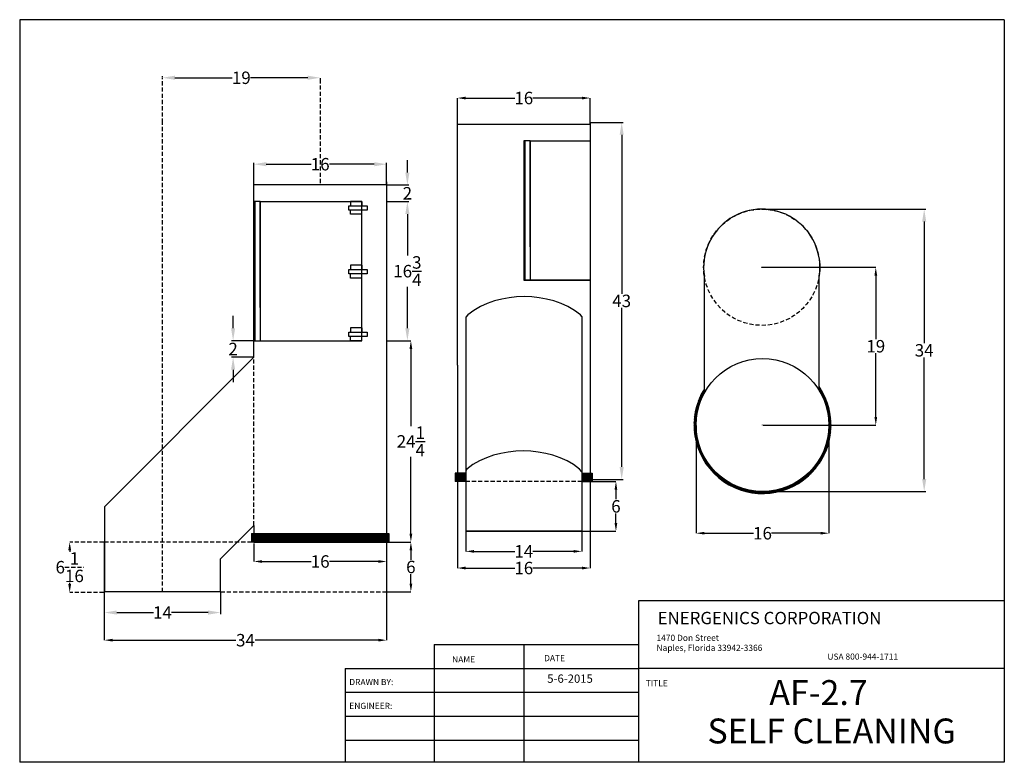
# Model space of a CAD drawing. Units: millimetres. Extents: x 390 to 509, y 70 to 160.
import ezdxf

# ---------------------------------------------------------------- set-up
doc = ezdxf.new("R2010")
doc.units = ezdxf.units.MM
doc.linetypes.add('DASHED', pattern=[0.75, 0.5, -0.25])
for name, color, linetype in [('0 @ 1', 7, 'Continuous'), ('DASHED LINES', 6, 'DASHED'), ('DASHED LINES @ 1', 6, 'DASHED'), ('DEMENSIONS', 5, 'Continuous'), ('DIM', 7, 'Continuous'), ('Model-Front', 7, 'Continuous'), ('Model-Front @ 1', 7, 'Continuous'), ('OBJECT', 7, 'Continuous')]:
    doc.layers.add(name, color=color, linetype=linetype)
doc.styles.add('Annotative', font='arial.ttf')
doc.styles.add('NOTES', font='ROMANS.SHX')
doc.styles.add('ROMANS', font='romans')
doc.styles.get("Standard").update_dxf_attribs({"font": 'arial.ttf'})
doc.dimstyles.new('Annotative', dxfattribs={"dimscale": 0, "dimtxt": 1.5, "dimasz": 1, "dimexe": 0, "dimexo": 0.0625, "dimgap": 0.09, "dimtad": 0, "dimtih": 1, "dimtoh": 1, "dimdec": 4, "dimzin": 0, "dimdsep": 46, "dimlunit": 5, "dimtxsty": 'Standard', "dimcen": 0.09, "dimclrd": 5, "dimclre": 5, "dimclrt": 5, "dimadec": 0, "dimazin": 0, "dimtfac": 1, "dimtdec": 4, "dimtofl": 0, "dimtmove": 0, "dimatfit": 3, "dimfxl": 1, "dimtolj": 1, "dimtzin": 0, "dimarcsym": 0})
doc.dimstyles.get("Standard").update_dxf_attribs({"dimtxt": 1.5, "dimasz": 1.5, "dimexe": 0.18, "dimexo": 0.0625, "dimgap": 0.09, "dimtad": 0, "dimtih": 1, "dimtoh": 1, "dimdec": 4, "dimzin": 0, "dimdsep": 46, "dimlunit": 5, "dimtxsty": 'Standard', "dimcen": 0.09, "dimclrd": 5, "dimclre": 5, "dimclrt": 5, "dimadec": 0, "dimazin": 0, "dimtfac": 1, "dimtdec": 4, "dimtofl": 0, "dimtmove": 0, "dimatfit": 3, "dimfxl": 1, "dimtolj": 1, "dimtzin": 0, "dimarcsym": 0})

# ---------------------------------------------------------------- blocks, each defined once
blk = doc.blocks.new('*D61')
at = {"layer": 'Defpoints', "color": 0, "transparency": 16777216}
for p in [(400.55, 90.89), (414.55, 90.89), (414.55, 88.4)]:
    blk.add_point(p, dxfattribs=at)
at = {"layer": 'OBJECT', "color": 5, "lineweight": -2, "transparency": 16777216}
for p, q in [((400.55, 90.83), (400.55, 88.22)), ((414.55, 90.83), (414.55, 88.22)), ((402.05, 88.4), (406.46, 88.4)), ((413.05, 88.4), (408.64, 88.4))]:
    blk.add_line(p, q, dxfattribs=at)
at = {"layer": 'OBJECT', "color": 5, "transparency": 16777216}
for points in [[(402.05, 88.65), (402.05, 88.15), (400.55, 88.4)], [(413.05, 88.65), (413.05, 88.15), (414.55, 88.4)]]:
    blk.add_solid(points, dxfattribs=at)
at = {"layer": 'OBJECT', "color": 5, "transparency": 16777216, "insert": (407.55, 88.4), "char_height": 1.5, "attachment_point": 5}
blk.add_mtext('\\A1;14', dxfattribs=at)
blk = doc.blocks.new('*D62')
at = {"layer": 'Defpoints', "color": 0, "transparency": 16777216}
for p in [(418.55, 121.14), (416.06, 119.14), (418.55, 119.14)]:
    blk.add_point(p, dxfattribs=at)
at = {"layer": 'DEMENSIONS', "color": 5, "lineweight": -2, "transparency": 16777216}
for p, q in [((416.06, 122.64), (416.06, 124.14)), ((418.49, 121.14), (415.88, 121.14)), ((418.49, 119.14), (415.88, 119.14)), ((416.06, 117.64), (416.06, 116.14))]:
    blk.add_line(p, q, dxfattribs=at)
at = {"layer": 'DEMENSIONS', "color": 5, "transparency": 16777216}
for points in [[(415.81, 122.64), (416.31, 122.64), (416.06, 121.14)], [(415.81, 117.64), (416.31, 117.64), (416.06, 119.14)]]:
    blk.add_solid(points, dxfattribs=at)
at = {"layer": 'DEMENSIONS', "color": 5, "transparency": 16777216, "insert": (416.06, 120.14), "char_height": 1.5, "attachment_point": 5}
blk.add_mtext('\\A1;2', dxfattribs=at)
blk = doc.blocks.new('*D63')
at = {"layer": 'Defpoints', "color": 0, "transparency": 16777216}
for p in [(479.82, 136.98), (479.82, 102.98), (499.29, 102.98)]:
    blk.add_point(p, dxfattribs=at)
at = {"layer": 'DEMENSIONS', "color": 5, "lineweight": -2, "transparency": 16777216}
for p, q in [((479.88, 136.98), (499.47, 136.98)), ((499.29, 135.48), (499.29, 120.84)), ((499.29, 104.48), (499.29, 119.12)), ((479.88, 102.98), (499.47, 102.98))]:
    blk.add_line(p, q, dxfattribs=at)
at = {"layer": 'DEMENSIONS', "color": 5, "transparency": 16777216}
for points in [[(499.04, 135.48), (499.54, 135.48), (499.29, 136.98)], [(499.04, 104.48), (499.54, 104.48), (499.29, 102.98)]]:
    blk.add_solid(points, dxfattribs=at)
at = {"layer": 'DEMENSIONS', "color": 5, "transparency": 16777216, "insert": (499.29, 119.98), "char_height": 1.5, "attachment_point": 5}
blk.add_mtext('\\A1;34', dxfattribs=at)
blk = doc.blocks.new('*D57')
at = {"layer": 'Defpoints', "color": 0, "transparency": 16777216}
for p in [(407.55, 152.8), (407.55, 152.8), (426.55, 152.8)]:
    blk.add_point(p, dxfattribs=at)
at = {"layer": 'DEMENSIONS', "color": 5, "lineweight": -2, "transparency": 16777216}
for p, q in [((407.55, 152.86), (407.55, 152.98)), ((409.05, 152.8), (415.96, 152.8)), ((425.05, 152.8), (418.15, 152.8)), ((426.55, 152.74), (426.55, 152.62))]:
    blk.add_line(p, q, dxfattribs=at)
at = {"layer": 'DEMENSIONS', "color": 5, "transparency": 16777216}
for points in [[(409.05, 153.05), (409.05, 152.55), (407.55, 152.8)], [(425.05, 153.05), (425.05, 152.55), (426.55, 152.8)]]:
    blk.add_solid(points, dxfattribs=at)
at = {"layer": 'DEMENSIONS', "color": 5, "transparency": 16777216, "insert": (417.05, 152.8), "char_height": 1.5, "attachment_point": 5}
blk.add_mtext('\\A1;19', dxfattribs=at)
blk = doc.blocks.new('*D58')
at = {"layer": 'Defpoints', "color": 0, "transparency": 16777216}
for p in [(434.55, 137.89), (437.05, 137.89), (434.55, 121.14)]:
    blk.add_point(p, dxfattribs=at)
at = {"layer": 'OBJECT', "color": 5, "lineweight": -2, "transparency": 16777216}
for p, q in [((434.62, 137.89), (437.23, 137.89)), ((437.05, 136.39), (437.05, 131.38)), ((437.05, 122.64), (437.05, 127.64)), ((434.62, 121.14), (437.23, 121.14))]:
    blk.add_line(p, q, dxfattribs=at)
at = {"layer": 'OBJECT', "color": 5, "transparency": 16777216}
for points in [[(436.8, 136.39), (437.3, 136.39), (437.05, 137.89)], [(436.8, 122.64), (437.3, 122.64), (437.05, 121.14)]]:
    blk.add_solid(points, dxfattribs=at)
at = {"layer": 'OBJECT', "color": 5, "transparency": 16777216, "insert": (437.05, 129.51), "char_height": 1.5, "attachment_point": 5}
blk.add_mtext('\\A1;16{\\H1.000000x;\\S3/4;}', dxfattribs=at)
blk = doc.blocks.new('*D59')
at = {"layer": 'Defpoints', "color": 0, "transparency": 16777216}
for p in [(434.55, 142.39), (418.55, 139.89), (434.55, 139.89)]:
    blk.add_point(p, dxfattribs=at)
at = {"layer": 'OBJECT', "color": 5, "lineweight": -2, "transparency": 16777216}
for p, q in [((418.55, 139.95), (418.55, 142.57)), ((420.05, 142.39), (425.46, 142.39)), ((433.05, 142.39), (427.65, 142.39)), ((434.55, 139.95), (434.55, 142.57))]:
    blk.add_line(p, q, dxfattribs=at)
at = {"layer": 'OBJECT', "color": 5, "transparency": 16777216}
for points in [[(420.05, 142.64), (420.05, 142.14), (418.55, 142.39)], [(433.05, 142.64), (433.05, 142.14), (434.55, 142.39)]]:
    blk.add_solid(points, dxfattribs=at)
at = {"layer": 'OBJECT', "color": 5, "transparency": 16777216, "insert": (426.55, 142.39), "char_height": 1.5, "attachment_point": 5}
blk.add_mtext('\\A1;16', dxfattribs=at)
blk = doc.blocks.new('*D64')
at = {"layer": 'Defpoints', "color": 0, "transparency": 16777216}
for p in [(459.07, 150.36), (443.07, 147.19), (459.07, 147.19)]:
    blk.add_point(p, dxfattribs=at)
at = {"layer": 'Model-Front', "color": 5, "lineweight": -2, "transparency": 16777216}
for p, q in [((443.07, 147.26), (443.07, 150.36)), ((444.07, 150.36), (449.98, 150.36)), ((458.07, 150.36), (452.17, 150.36)), ((459.07, 147.26), (459.07, 150.36))]:
    blk.add_line(p, q, dxfattribs=at)
at = {"layer": 'Model-Front', "color": 5, "transparency": 16777216}
for points in [[(444.07, 150.52), (444.07, 150.19), (443.07, 150.36)], [(458.07, 150.52), (458.07, 150.19), (459.07, 150.36)]]:
    blk.add_solid(points, dxfattribs=at)
at = {"layer": 'Model-Front', "color": 5, "transparency": 16777216, "insert": (451.07, 150.36), "char_height": 1.5, "attachment_point": 5}
blk.add_mtext('\\A1;16', dxfattribs=at)
blk = doc.blocks.new('*D65')
at = {"layer": 'Defpoints', "color": 0, "transparency": 16777216}
for p in [(434.55, 97.92), (418.55, 96.77), (418.55, 94.55)]:
    blk.add_point(p, dxfattribs=at)
at = {"layer": 'Model-Front', "color": 5, "lineweight": -2, "transparency": 16777216}
for p, q in [((434.55, 97.85), (434.55, 94.55)), ((418.55, 96.71), (418.55, 94.55)), ((419.55, 94.55), (425.46, 94.55)), ((433.55, 94.55), (427.65, 94.55))]:
    blk.add_line(p, q, dxfattribs=at)
at = {"layer": 'Model-Front', "color": 5, "transparency": 16777216}
for points in [[(419.55, 94.71), (419.55, 94.38), (418.55, 94.55)], [(433.55, 94.71), (433.55, 94.38), (434.55, 94.55)]]:
    blk.add_solid(points, dxfattribs=at)
at = {"layer": 'Model-Front', "color": 5, "transparency": 16777216, "insert": (426.55, 94.55), "char_height": 1.5, "attachment_point": 5}
blk.add_mtext('\\A1;16', dxfattribs=at)
blk = doc.blocks.new('*D66')
at = {"layer": 'Defpoints', "color": 0, "transparency": 16777216}
for p in [(400.55, 96.89), (434.55, 96.89), (400.55, 85.07)]:
    blk.add_point(p, dxfattribs=at)
at = {"layer": 'Model-Front', "color": 5, "lineweight": -2, "transparency": 16777216}
for p, q in [((400.55, 96.83), (400.55, 85.07)), ((434.55, 96.83), (434.55, 85.07)), ((401.55, 85.07), (416.39, 85.07)), ((433.55, 85.07), (418.71, 85.07))]:
    blk.add_line(p, q, dxfattribs=at)
at = {"layer": 'Model-Front', "color": 5, "transparency": 16777216}
for points in [[(401.55, 85.24), (401.55, 84.91), (400.55, 85.07)], [(433.55, 85.24), (433.55, 84.91), (434.55, 85.07)]]:
    blk.add_solid(points, dxfattribs=at)
at = {"layer": 'Model-Front', "color": 5, "transparency": 16777216, "insert": (417.55, 85.07), "char_height": 1.5, "attachment_point": 5}
blk.add_mtext('\\A1;34', dxfattribs=at)
blk = doc.blocks.new('*D67')
at = {"layer": 'Defpoints', "color": 0, "transparency": 16777216}
for p in [(434.55, 121.14), (437.47, 121.14), (434.8, 96.89)]:
    blk.add_point(p, dxfattribs=at)
at = {"layer": 'Model-Front', "color": 5, "lineweight": -2, "transparency": 16777216}
for p, q in [((434.62, 121.14), (437.47, 121.14)), ((437.47, 120.14), (437.47, 110.86)), ((437.47, 97.89), (437.47, 107.17)), ((434.86, 96.89), (437.47, 96.89))]:
    blk.add_line(p, q, dxfattribs=at)
at = {"layer": 'Model-Front', "color": 5, "transparency": 16777216}
for points in [[(437.31, 120.14), (437.64, 120.14), (437.47, 121.14)], [(437.31, 97.89), (437.64, 97.89), (437.47, 96.89)]]:
    blk.add_solid(points, dxfattribs=at)
at = {"layer": 'Model-Front', "color": 5, "transparency": 16777216, "insert": (437.47, 109.01), "char_height": 1.5, "attachment_point": 5}
blk.add_mtext('\\A1;24{\\H1.000000x;\\S1/4;}', dxfattribs=at)
blk = doc.blocks.new('*D68')
at = {"color": 5, "lineweight": -2, "transparency": 16777216}
for p, q in [((444.07, 104.13), (444.07, 95.77)), ((458.07, 104.13), (458.07, 95.77)), ((445.07, 95.77), (449.98, 95.77)), ((457.07, 95.77), (452.16, 95.77))]:
    blk.add_line(p, q, dxfattribs=at)
at = {"color": 5, "transparency": 16777216}
for points in [[(445.07, 95.93), (445.07, 95.6), (444.07, 95.77)], [(457.07, 95.93), (457.07, 95.6), (458.07, 95.77)]]:
    blk.add_solid(points, dxfattribs=at)
at = {"layer": 'Defpoints', "color": 0, "transparency": 16777216}
for p in [(444.07, 104.19), (458.07, 104.19), (458.07, 95.77)]:
    blk.add_point(p, dxfattribs=at)
at = {"color": 5, "transparency": 16777216, "insert": (451.07, 95.77), "char_height": 1.5, "attachment_point": 5}
blk.add_mtext('\\A1;14', dxfattribs=at)
blk = doc.blocks.new('*D69')
at = {"color": 5, "lineweight": -2, "transparency": 16777216}
for p, q in [((443.07, 105.13), (443.07, 93.76)), ((459.07, 105.13), (459.07, 93.76)), ((444.07, 93.76), (449.98, 93.76)), ((458.07, 93.76), (452.17, 93.76))]:
    blk.add_line(p, q, dxfattribs=at)
at = {"color": 5, "transparency": 16777216}
for points in [[(444.07, 93.93), (444.07, 93.59), (443.07, 93.76)], [(458.07, 93.93), (458.07, 93.59), (459.07, 93.76)]]:
    blk.add_solid(points, dxfattribs=at)
at = {"layer": 'Defpoints', "color": 0, "transparency": 16777216}
for p in [(443.07, 105.19), (459.07, 105.19), (459.07, 93.76)]:
    blk.add_point(p, dxfattribs=at)
at = {"color": 5, "transparency": 16777216, "insert": (451.07, 93.76), "char_height": 1.5, "attachment_point": 5}
blk.add_mtext('\\A1;16', dxfattribs=at)
blk = doc.blocks.new('*D70')
at = {"color": 5, "lineweight": -2, "transparency": 16777216}
for p, q in [((471.82, 110.92), (471.82, 97.95)), ((487.82, 110.92), (487.82, 97.95)), ((472.82, 97.95), (478.73, 97.95)), ((486.82, 97.95), (480.91, 97.95))]:
    blk.add_line(p, q, dxfattribs=at)
at = {"color": 5, "transparency": 16777216}
for points in [[(472.82, 98.12), (472.82, 97.79), (471.82, 97.95)], [(486.82, 98.12), (486.82, 97.79), (487.82, 97.95)]]:
    blk.add_solid(points, dxfattribs=at)
at = {"layer": 'Defpoints', "color": 0, "transparency": 16777216}
for p in [(471.82, 110.98), (487.82, 110.98), (487.82, 97.95)]:
    blk.add_point(p, dxfattribs=at)
at = {"color": 5, "transparency": 16777216, "insert": (479.82, 97.95), "char_height": 1.5, "attachment_point": 5}
blk.add_mtext('\\A1;16', dxfattribs=at)
blk = doc.blocks.new('*D71')
at = {"color": 5, "lineweight": -2, "transparency": 16777216}
for p, q in [((479.78, 129.98), (493.46, 129.98)), ((493.46, 128.98), (493.46, 121.33)), ((493.46, 111.96), (493.46, 119.62)), ((479.88, 110.96), (493.46, 110.96))]:
    blk.add_line(p, q, dxfattribs=at)
at = {"color": 5, "transparency": 16777216}
for points in [[(493.3, 128.98), (493.63, 128.98), (493.46, 129.98)], [(493.3, 111.96), (493.63, 111.96), (493.46, 110.96)]]:
    blk.add_solid(points, dxfattribs=at)
at = {"layer": 'Defpoints', "color": 0, "transparency": 16777216}
for p in [(479.72, 129.98), (479.82, 110.96), (493.46, 110.96)]:
    blk.add_point(p, dxfattribs=at)
at = {"color": 5, "transparency": 16777216, "insert": (493.46, 120.47), "char_height": 1.5, "attachment_point": 5}
blk.add_mtext('\\A1;19', dxfattribs=at)
blk = doc.blocks.new('*D72')
at = {"layer": 'DASHED LINES', "color": 5, "lineweight": -2, "transparency": 16777216}
for p, q in [((400.49, 96.89), (396.38, 96.89)), ((396.38, 95.89), (396.38, 95.73)), ((396.38, 91.83), (396.38, 91.98)), ((400.49, 90.83), (396.38, 90.83))]:
    blk.add_line(p, q, dxfattribs=at)
at = {"layer": 'DASHED LINES', "color": 5, "transparency": 16777216}
for points in [[(396.21, 95.89), (396.55, 95.89), (396.38, 96.89)], [(396.21, 91.83), (396.55, 91.83), (396.38, 90.83)]]:
    blk.add_solid(points, dxfattribs=at)
at = {"layer": 'Defpoints', "color": 0, "transparency": 16777216}
for p in [(400.55, 96.89), (396.38, 90.83), (400.55, 90.83)]:
    blk.add_point(p, dxfattribs=at)
at = {"layer": 'DASHED LINES', "color": 5, "transparency": 16777216, "insert": (396.38, 93.86), "char_height": 1.5, "attachment_point": 5}
blk.add_mtext('\\A1;6{\\H1.000000x;\\S1/16;}', dxfattribs=at)
blk = doc.blocks.new('*D73')
at = {"color": 5, "lineweight": -2, "transparency": 16777216}
for p, q in [((434.62, 96.89), (437.47, 96.89)), ((437.47, 95.89), (437.47, 94.74)), ((437.47, 91.89), (437.47, 93.03)), ((434.62, 90.89), (437.47, 90.89))]:
    blk.add_line(p, q, dxfattribs=at)
at = {"color": 5, "transparency": 16777216}
for points in [[(437.31, 95.89), (437.64, 95.89), (437.47, 96.89)], [(437.31, 91.89), (437.64, 91.89), (437.47, 90.89)]]:
    blk.add_solid(points, dxfattribs=at)
at = {"layer": 'Defpoints', "color": 0, "transparency": 16777216}
for p in [(434.55, 96.89), (437.47, 96.89), (434.55, 90.89)]:
    blk.add_point(p, dxfattribs=at)
at = {"color": 5, "transparency": 16777216, "insert": (437.47, 93.89), "char_height": 1.5, "attachment_point": 5}
blk.add_mtext('\\A1;6', dxfattribs=at)
blk = doc.blocks.new('*D74')
at = {"color": 5, "lineweight": -2, "transparency": 16777216}
for p, q in [((458.14, 104.19), (462.17, 104.19)), ((462.17, 103.19), (462.17, 102.05)), ((462.17, 99.19), (462.17, 100.34)), ((458.14, 98.19), (462.17, 98.19))]:
    blk.add_line(p, q, dxfattribs=at)
at = {"color": 5, "transparency": 16777216}
for points in [[(462, 103.19), (462.33, 103.19), (462.17, 104.19)], [(462, 99.19), (462.33, 99.19), (462.17, 98.19)]]:
    blk.add_solid(points, dxfattribs=at)
at = {"layer": 'Defpoints', "color": 0, "transparency": 16777216}
for p in [(458.07, 104.19), (462.17, 104.19), (458.07, 98.19)]:
    blk.add_point(p, dxfattribs=at)
at = {"color": 5, "transparency": 16777216, "insert": (462.17, 101.19), "char_height": 1.5, "attachment_point": 5}
blk.add_mtext('\\A1;6', dxfattribs=at)
blk = doc.blocks.new('*D75')
at = {"color": 5, "lineweight": -2, "transparency": 16777216}
for p, q in [((459.14, 147.43), (463.04, 147.43)), ((462.86, 145.93), (462.86, 126.79)), ((462.86, 105.93), (462.86, 125.08)), ((459.14, 104.43), (463.04, 104.43))]:
    blk.add_line(p, q, dxfattribs=at)
at = {"color": 5, "transparency": 16777216}
for points in [[(462.61, 145.93), (463.11, 145.93), (462.86, 147.43)], [(462.61, 105.93), (463.11, 105.93), (462.86, 104.43)]]:
    blk.add_solid(points, dxfattribs=at)
at = {"layer": 'Defpoints', "color": 0, "transparency": 16777216}
for p in [(459.07, 147.43), (459.07, 104.43), (462.86, 104.43)]:
    blk.add_point(p, dxfattribs=at)
at = {"color": 5, "transparency": 16777216, "insert": (462.86, 125.93), "char_height": 1.5, "attachment_point": 5}
blk.add_mtext('\\A1;43', dxfattribs=at)
blk = doc.blocks.new('*D60')
at = {"color": 5, "lineweight": -2, "transparency": 16777216}
for p, q in [((437.05, 141.39), (437.05, 142.89)), ((434.62, 139.89), (437.23, 139.89)), ((434.62, 137.89), (437.23, 137.89)), ((437.05, 136.39), (437.05, 134.89))]:
    blk.add_line(p, q, dxfattribs=at)
at = {"color": 5, "transparency": 16777216}
for points in [[(436.8, 141.39), (437.3, 141.39), (437.05, 139.89)], [(436.8, 136.39), (437.3, 136.39), (437.05, 137.89)]]:
    blk.add_solid(points, dxfattribs=at)
at = {"layer": 'Defpoints', "color": 0, "transparency": 16777216}
for p in [(434.55, 139.89), (434.55, 137.89), (437.05, 137.89)]:
    blk.add_point(p, dxfattribs=at)
at = {"color": 5, "transparency": 16777216, "insert": (437.05, 138.89), "char_height": 1.5, "attachment_point": 5}
blk.add_mtext('\\A1;2', dxfattribs=at)

msp = doc.modelspace()

# ---------------------------------------------------------------- hatches: boundary and pattern name
h = msp.add_hatch()
h.set_pattern_fill('STEEL', color=256)
h.set_pattern_definition([(45, (471.57041, 102.72986), (-0.08838835, 0.08838835), []), (45, (471.57041, 102.79236), (-0.08838835, 0.08838835), [])])
h.paths.add_polyline_path([(486.65319, 115.60323), (486.65319, 115.14076, -0.137604515), (487.82041, 110.97986, -1), (471.82041, 110.97986, -0.127016654), (472.82041, 114.85284), (472.82041, 115.34592, 1.842477258)])
h = msp.add_hatch()
h.set_pattern_fill('STEEL', color=256)
h.set_pattern_definition([(45, (442.81766, 104.1938), (-0.088388, 0.088388), []), (45, (442.81766, 104.2563), (-0.088388, 0.088388), [])])
h.paths.add_polyline_path([(444.07371, 104.19381), (444.07371, 105.18867), (442.81766, 105.18867), (442.81766, 104.19381)])
h = msp.add_hatch()
h.set_pattern_fill('STEEL', color=256)
h.set_pattern_definition([(45, (458.07371, 104.1938), (-0.088388, 0.088388), []), (45, (458.07371, 104.2563), (-0.088388, 0.088388), [])])
h.paths.add_polyline_path([(459.31361, 104.19381), (459.31361, 105.18469), (458.07371, 105.18469), (458.07371, 104.19381)])
h = msp.add_hatch()
h.set_pattern_fill('STEEL', color=256)
h.set_pattern_definition([(45, (418.28848, 96.88756), (-0.08838835, 0.08838835), []), (45, (418.28848, 96.95006), (-0.08838835, 0.08838835), [])])
h.paths.add_polyline_path([(418.28848, 97.91536), (418.28848, 96.88756), (418.55274, 96.88756), (434.79597, 96.88756), (434.79597, 97.91536)])

# ---------------------------------------------------------------- linework, layer by layer
for p, q in [((451.07371, 145.19381), (451.07371, 132.44381)), ((451.19871, 145.00631), (451.07371, 145.00631)), ((451.19871, 144.94381), (451.07371, 144.94381)), ((451.19871, 145.19381), (451.19871, 132.44381)), ((451.82371, 145.19381), (451.82371, 132.44381)), ((451.19871, 144.00631), (451.07371, 144.00631)), ((451.19871, 143.94381), (451.07371, 143.94381)), ((451.19871, 143.00631), (451.07371, 143.00631)), ((451.19871, 142.00631), (451.07371, 142.00631)), ((451.19871, 141.00631), (451.07371, 141.00631)), ((451.19871, 140.00631), (451.07371, 140.00631)), ((451.19871, 139.00631), (451.07371, 139.00631)), ((451.19871, 139.00631), (451.07371, 139.00631)), ((418.55274, 137.88756), (418.55274, 125.13756)), ((418.67774, 137.70006), (418.55274, 137.70006)), ((418.67774, 137.63756), (418.55274, 137.63756)), ((418.67774, 137.88756), (418.67774, 125.13756)), ((419.30274, 137.88756), (419.30274, 125.13756)), ((431.55274, 137.88756), (430.20845, 137.88756)), ((430.20845, 137.88756), (430.20845, 137.37145)), ((431.55274, 137.88756), (431.55274, 137.37145)), ((451.19871, 138.00631), (451.07371, 138.00631)), ((418.67774, 136.70006), (418.55274, 136.70006)), ((418.67774, 136.63756), (418.55274, 136.63756)), ((429.98475, 136.87145), (429.98475, 137.37145)), ((429.98475, 137.37145), (432.20956, 137.37145)), ((432.20956, 136.87145), (429.98475, 136.87145)), ((430.20845, 136.35535), (430.20845, 136.87145)), ((431.55274, 136.35535), (431.55274, 136.87145)), ((432.20956, 137.37145), (432.20956, 136.87145)), ((451.19871, 137.00631), (451.07371, 137.00631)), ((418.67774, 135.70006), (418.55274, 135.70006)), ((431.55274, 136.35535), (430.20845, 136.35535)), ((451.19871, 136.00631), (451.07371, 136.00631)), ((418.67774, 134.70006), (418.55274, 134.70006)), ((451.19871, 135.00631), (451.07371, 135.00631)), ((451.19871, 134.94381), (451.07371, 134.94381)), ((451.19871, 134.00631), (451.07371, 134.00631)), ((418.67774, 133.70006), (418.55274, 133.70006)), ((451.19871, 133.94381), (451.07371, 133.94381)), ((451.19871, 132.94381), (451.07371, 132.94381)), ((418.67774, 132.70006), (418.55274, 132.70006)), ((418.67774, 131.70006), (418.55274, 131.70006)), ((418.67774, 131.70006), (418.55274, 131.70006)), ((451.07371, 132.44381), (451.07371, 128.44381)), ((451.19871, 132.25631), (451.07371, 132.25631)), ((451.19871, 132.19381), (451.07371, 132.19381)), ((451.19871, 132.44381), (451.19871, 128.44381)), ((418.67774, 130.70006), (418.55274, 130.70006)), ((451.19871, 131.25631), (451.07371, 131.25631)), ((451.19871, 131.19381), (451.07371, 131.19381)), ((418.67774, 129.70006), (418.55274, 129.70006)), ((429.98475, 129.20161), (429.98475, 129.70161)), ((429.98475, 129.70161), (432.20956, 129.70161)), ((431.55274, 130.21772), (430.20845, 130.21772)), ((430.20845, 130.21772), (430.20845, 129.70161)), ((431.55274, 130.21772), (431.55274, 129.70161)), ((432.20956, 129.70161), (432.20956, 129.20161)), ((451.19871, 130.25631), (451.07371, 130.25631)), ((451.19871, 129.25631), (451.07371, 129.25631)), ((418.67774, 128.70006), (418.55274, 128.70006)), ((432.20956, 129.20161), (429.98475, 129.20161)), ((430.20845, 128.6855), (430.20845, 129.20161)), ((431.55274, 128.6855), (430.20845, 128.6855)), ((431.55274, 128.6855), (431.55274, 129.20161)), ((451.88621, 128.44381), (451.07371, 128.44381)), ((418.67774, 127.70006), (418.55274, 127.70006)), ((418.67774, 127.63756), (418.55274, 127.63756)), ((418.67774, 126.70006), (418.55274, 126.70006)), ((418.67774, 126.63756), (418.55274, 126.63756)), ((447.53128, 125.91797), (446.67155, 125.61778)), ((448.41155, 126.14898), (447.53128, 125.91797)), ((449.30555, 126.31302), (448.41155, 126.14898)), ((450.20798, 126.41114), (449.30555, 126.31302)), ((451.11444, 126.44381), (450.20798, 126.41114)), ((452.02089, 126.41114), (451.11444, 126.44381)), ((452.92333, 126.31302), (452.02089, 126.41114)), ((453.81733, 126.14898), (452.92333, 126.31302)), ((454.69759, 125.91797), (453.81733, 126.14898)), ((455.55732, 125.61778), (454.69759, 125.91797)), ((418.67774, 125.63756), (418.55274, 125.63756)), ((418.55274, 125.13756), (418.55274, 121.13756)), ((418.67774, 124.95006), (418.55274, 124.95006)), ((418.67774, 124.88756), (418.55274, 124.88756)), ((418.67774, 125.13756), (418.67774, 121.13756)), ((445.05457, 124.78981), (444.32945, 124.24174)), ((445.84161, 125.24423), (445.05457, 124.78981)), ((446.67155, 125.61778), (445.84161, 125.24423)), ((456.38726, 125.24423), (455.55732, 125.61778)), ((457.1743, 124.78981), (456.38726, 125.24423)), ((457.89943, 124.24174), (457.1743, 124.78981)), ((418.67774, 123.95006), (418.55274, 123.95006)), ((418.67774, 123.88756), (418.55274, 123.88756)), ((444.32945, 124.24174), (444.07371, 123.97536)), ((458.07371, 124.0602), (457.89943, 124.24174)), ((418.67774, 122.95006), (418.55274, 122.95006)), ((429.98475, 121.65367), (429.98475, 122.15367)), ((429.98475, 122.15367), (432.20956, 122.15367)), ((431.55274, 122.66977), (430.20845, 122.66977)), ((430.20845, 122.66977), (430.20845, 122.15367)), ((431.55274, 122.66977), (431.55274, 122.15367)), ((432.20956, 122.15367), (432.20956, 121.65367)), ((418.67774, 121.95006), (418.55274, 121.95006)), ((432.20956, 121.65367), (429.98475, 121.65367)), ((430.20845, 121.13756), (430.20845, 121.65367)), ((431.55274, 121.13756), (430.20845, 121.13756)), ((431.55274, 121.13756), (431.55274, 121.65367)), ((446.55902, 107.03668), (445.72908, 106.66313)), ((447.41875, 107.33687), (446.55902, 107.03668)), ((448.29902, 107.56788), (447.41875, 107.33687)), ((449.19301, 107.73192), (448.29902, 107.56788)), ((450.09545, 107.83004), (449.19301, 107.73192)), ((451.0019, 107.8627), (450.09545, 107.83004)), ((451.90836, 107.83004), (451.0019, 107.8627)), ((452.81079, 107.73192), (451.90836, 107.83004)), ((453.70479, 107.56788), (452.81079, 107.73192)), ((454.58506, 107.33687), (453.70479, 107.56788)), ((455.44479, 107.03668), (454.58506, 107.33687)), ((456.27473, 106.66313), (455.44479, 107.03668)), ((444.21692, 105.66063), (444.07371, 105.51147)), ((444.94204, 106.20871), (444.21692, 105.66063)), ((445.72908, 106.66313), (444.94204, 106.20871)), ((457.06177, 106.20871), (456.27473, 106.66313)), ((457.78689, 105.66063), (457.06177, 106.20871)), ((458.07371, 105.36188), (457.78689, 105.66063)), ((508.94045, 89.82392), (464.8896, 89.82392)), ((464.8896, 89.82392), (464.8896, 70.36547)), ((440.27563, 84.5527), (464.8896, 84.5527)), ((440.27563, 84.5527), (440.27563, 70.36547)), ((451.07123, 84.5527), (451.07123, 70.36547)), ((429.54403, 81.67582), (429.54403, 70.36547)), ((429.54403, 81.67582), (464.8896, 81.67582)), ((508.94045, 81.67582), (464.8896, 81.67582)), ((429.54403, 78.79893), (464.8896, 78.79893)), ((429.54403, 75.92205), (464.8896, 75.92205)), ((429.54403, 73.04516), (464.8896, 73.04516))]:
    msp.add_line(p, q)
for centre in [(479.73226, 129.97986), (479.82041, 110.97986)]:
    msp.add_circle(centre, 0.01562)
msp.add_arc((479.73226, 129.97986), 7, 351.3798445, 189.1021599)
at = {"layer": 'DASHED LINES'}
for p, q in [((407.55274, 147.37622), (407.55274, 152.79789)), ((426.55274, 152.61789), (426.55274, 139.88756)), ((407.55274, 90.88756), (407.55274, 147.37622)), ((418.55274, 98.88756), (418.55274, 119.13756)), ((459.07371, 117.6934), (459.07371, 105.18469)), ((434.55274, 110.38716), (434.55274, 97.91536)), ((458.07371, 104.19381), (444.07371, 104.19381)), ((418.28848, 96.88756), (400.55274, 96.88756)), ((414.55274, 90.88756), (434.55274, 90.88756))]:
    msp.add_line(p, q, dxfattribs=at)
msp.add_circle((479.73226, 129.97986), 7, dxfattribs=at)
at = {"layer": 'DIM'}
for p, q in [((508.94045, 159.79286), (390.35835, 159.79286)), ((390.35835, 159.79286), (390.35835, 70.36547)), ((508.94045, 159.79286), (508.94045, 70.36547)), ((508.94045, 70.36547), (390.35835, 70.36547))]:
    msp.add_line(p, q, dxfattribs=at)
at = {"layer": 'Model-Front'}
for p, q in [((443.07371, 118.20699), (443.07371, 105.18867)), ((444.07371, 105.18867), (442.81766, 105.18867)), ((442.81766, 105.18867), (442.81766, 104.19381)), ((458.07371, 105.18469), (459.31361, 105.18469)), ((444.07371, 104.19381), (442.81766, 104.19381)), ((458.07371, 104.19381), (459.31361, 104.19381)), ((418.55274, 96.88756), (418.28848, 96.88756))]:
    msp.add_line(p, q, dxfattribs=at)
msp.add_arc((479.82041, 110.97986), 8.25, 148.0472536, 34.0841015, dxfattribs=at)
at = {"layer": 'OBJECT'}
for p, q in [((443.07371, 118.20699), (443.07371, 147.5688)), ((443.07371, 147.19381), (459.07371, 147.19381)), ((459.07371, 147.43294), (459.07371, 117.6934)), ((451.82371, 145.19381), (451.07371, 145.19381)), ((451.82371, 145.19381), (459.07371, 145.19381)), ((451.82371, 132.44381), (451.82371, 145.19381)), ((418.55274, 119.13756), (418.55274, 140.26256)), ((434.55274, 140.26256), (434.55274, 110.52302)), ((434.55274, 139.88756), (418.55274, 139.88756)), ((419.30274, 137.88756), (418.55274, 137.88756)), ((419.30274, 137.88756), (431.55274, 137.88756)), ((419.30274, 125.13756), (419.30274, 137.88756)), ((431.55274, 121.13756), (431.55274, 137.88756)), ((451.82371, 132.44381), (451.82371, 128.44381)), ((451.07371, 128.44381), (459.03298, 128.44381)), ((459.07371, 128.44381), (451.88621, 128.44381)), ((472.82041, 114.85284), (472.82041, 128.97986)), ((486.65319, 115.14076), (486.65319, 128.93067)), ((419.30274, 125.13756), (419.30274, 121.13756)), ((444.07371, 123.97536), (444.07371, 117.82926)), ((444.07371, 123.97536), (444.07371, 98.19381)), ((458.07371, 124.0602), (458.07371, 98.19381)), ((418.55274, 121.13756), (431.55274, 121.13756)), ((418.55274, 119.13756), (400.55274, 101.13756)), ((459.07371, 117.82926), (459.07371, 105.18469)), ((434.55274, 110.52302), (434.55274, 97.91536)), ((459.31361, 105.18469), (459.31361, 104.19381)), ((400.55274, 101.13756), (400.55274, 90.88756)), ((418.55274, 98.88756), (414.55274, 94.88756)), ((418.55274, 98.88756), (418.55274, 97.91536)), ((418.28848, 97.91536), (418.28848, 96.88756)), ((418.28848, 97.91536), (434.79597, 97.91536)), ((434.79597, 97.91536), (434.79597, 96.88756)), ((444.07371, 98.19381), (458.07371, 98.19381)), ((458.07371, 98.19381), (444.07371, 98.19381)), ((418.55274, 96.88756), (434.79597, 96.88756)), ((414.55274, 90.88756), (414.55274, 94.88756)), ((414.55274, 90.88756), (400.55274, 90.88756))]:
    msp.add_line(p, q, dxfattribs=at)
msp.add_circle((479.82041, 110.97986), 8, dxfattribs=at)

# ---------------------------------------------------------------- texts
at = {"style": 'ROMANS'}
for s, height, p in [('ENERGENICS CORPORATION', 1.4876507, (467.19267, 86.99806)), ('1470 Don Street', 0.7438254, (467.04872, 84.98424)), ('Naples, Florida 33942-3366', 0.7438254, (467.04872, 83.77995)), ('NAME', 0.743825, (442.43475, 82.39504)), ('DATE', 0.743825, (453.51824, 82.53888)), ('USA 800-944-1711', 0.7438254, (487.63234, 82.7195)), ('DRAWN BY:', 0.743825, (430.05579, 79.662)), ('TITLE', 0.743825, (465.75325, 79.51815)), ('ENGINEER:', 0.743825, (430.05579, 76.78511))]:
    msp.add_text(s, height=height, dxfattribs=at).set_placement(p)
msp.add_text('SELF CLEANING', height=3).set_placement((473.18674, 72.63814))
at = {"layer": 'Model-Front @ 1', "insert": (480.64132, 80.26551), "char_height": 3, "attachment_point": 1, "style": 'Annotative'}
msp.add_mtext('AF-2.7', dxfattribs=at)
at = {"layer": 'OBJECT', "insert": (453.89573, 80.94008), "char_height": 1, "attachment_point": 1, "style": 'NOTES'}
msp.add_mtext('5-6-2015', dxfattribs=at)

# ---------------------------------------------------------------- dimensions: what is measured, and where the dimension line sits
for base, p1, p2, picture, middle in [((462.85835, 104.43294), (459.07371, 147.43294), (459.07371, 104.43294), '*D75', (462.85835, 125.93294)), ((437.05145, 137.88756), (434.55274, 139.88756), (434.55274, 137.88756), '*D60', (437.05145, 138.88756))]:
    dim = msp.add_linear_dim(base=base, p1=p1, p2=p2, angle=90, dimstyle='Standard')
    dim.commit()
    dim.dimension.update_dxf_attribs({"geometry": picture, "text_midpoint": middle})
at = {"layer": '0 @ 1'}
for base, p1, p2, picture, middle in [((493.46404, 110.96423), (479.71664, 129.97986), (479.82041, 110.96423), '*D71', (493.46404, 120.47204)), ((462.16535, 104.19381), (458.07371, 98.19381), (458.07371, 104.19381), '*D74', (462.16535, 101.19381)), ((437.47468, 96.88756), (434.55274, 90.88756), (434.55274, 96.88756), '*D73', (437.47468, 93.88756))]:
    dim = msp.add_linear_dim(base=base, p1=p1, p2=p2, angle=90, dimstyle='Annotative', override={"dimscale": 1, "dimtix": 0, "dimtofl": 0, "dimtmove": 0, "dimatfit": 3}, dxfattribs=at)
    dim.commit()
    dim.dimension.update_dxf_attribs({"geometry": picture, "text_midpoint": middle})
for base, p1, p2, picture, middle in [((487.82041, 97.95214), (471.82041, 110.97986), (487.82041, 110.97986), '*D70', (479.82041, 97.95214)), ((459.07371, 93.76081), (443.07371, 105.18867), (459.07371, 105.18867), '*D69', (451.07371, 93.76081)), ((458.07371, 95.76667), (444.07371, 104.19381), (458.07371, 104.19381), '*D68', (451.07371, 95.76667))]:
    dim = msp.add_linear_dim(base=base, p1=p1, p2=p2, dimstyle='Annotative', override={"dimscale": 1, "dimtix": 0, "dimtofl": 0, "dimtmove": 0, "dimatfit": 3}, dxfattribs=at)
    dim.commit()
    dim.dimension.update_dxf_attribs({"geometry": picture, "text_midpoint": middle})
at = {"layer": 'DASHED LINES @ 1'}
dim = msp.add_linear_dim(base=(396.38081, 90.82506), p1=(400.55274, 96.88756), p2=(400.55274, 90.82506), angle=90, dimstyle='Annotative', override={"dimscale": 1, "dimtix": 0, "dimtofl": 0, "dimtmove": 0, "dimatfit": 3}, dxfattribs=at)
dim.commit()
dim.dimension.update_dxf_attribs({"geometry": '*D72', "text_midpoint": (396.38081, 93.85631)})
at = {"layer": 'DEMENSIONS'}
dim = msp.add_linear_dim(base=(407.55274, 152.79789), p1=(426.55274, 152.79789), p2=(407.55274, 152.79789), dimstyle='Standard', dxfattribs=at)
dim.commit()
dim.dimension.update_dxf_attribs({"geometry": '*D57', "text_midpoint": (417.05274, 152.79789)})
for base, p1, p2, picture, middle in [((499.28856, 102.97986), (479.82041, 136.97986), (479.82041, 102.97986), '*D63', (499.28856, 119.97986)), ((416.05568, 119.13756), (418.55274, 121.13756), (418.55274, 119.13756), '*D62', (416.05568, 120.13756))]:
    dim = msp.add_linear_dim(base=base, p1=p1, p2=p2, angle=90, dimstyle='Standard', dxfattribs=at)
    dim.commit()
    dim.dimension.update_dxf_attribs({"geometry": picture, "text_midpoint": middle})
at = {"layer": 'Model-Front @ 1'}
for base, p1, p2, picture, middle in [((459.07371, 150.357), (443.07371, 147.19381), (459.07371, 147.19381), '*D64', (451.07371, 150.357)), ((418.55314, 94.54722), (434.55274, 97.91536), (418.55314, 96.77405), '*D65', (426.55294, 94.54722)), ((400.55274, 85.07315), (434.55274, 96.88756), (400.55274, 96.88756), '*D66', (417.55274, 85.07315))]:
    dim = msp.add_linear_dim(base=base, p1=p1, p2=p2, dimstyle='Annotative', override={"dimscale": 1, "dimtix": 0, "dimtofl": 0, "dimtmove": 0, "dimatfit": 3}, dxfattribs=at)
    dim.commit()
    dim.dimension.update_dxf_attribs({"geometry": picture, "text_midpoint": middle})
dim = msp.add_linear_dim(base=(437.47468, 121.13756), p1=(434.79597, 96.88756), p2=(434.55274, 121.13756), angle=90, dimstyle='Annotative', override={"dimscale": 1, "dimtix": 0, "dimtofl": 0, "dimtmove": 0, "dimatfit": 3}, dxfattribs=at)
dim.commit()
dim.dimension.update_dxf_attribs({"geometry": '*D67', "text_midpoint": (437.47468, 109.01256)})
at = {"layer": 'OBJECT'}
for base, p1, p2, picture, middle in [((434.55274, 142.38755), (418.55274, 139.88756), (434.55274, 139.88756), '*D59', (426.55274, 142.38755)), ((414.55274, 88.3967), (400.55274, 90.88756), (414.55274, 90.88756), '*D61', (407.55274, 88.3967))]:
    dim = msp.add_linear_dim(base=base, p1=p1, p2=p2, dimstyle='Standard', dxfattribs=at)
    dim.commit()
    dim.dimension.update_dxf_attribs({"geometry": picture, "text_midpoint": middle})
dim = msp.add_linear_dim(base=(437.05145, 137.88756), p1=(434.55274, 121.13756), p2=(434.55274, 137.88756), angle=90, dimstyle='Standard', dxfattribs=at)
dim.commit()
dim.dimension.update_dxf_attribs({"geometry": '*D58', "text_midpoint": (437.05145, 129.51256)})

doc.saveas('drawing.dxf')
